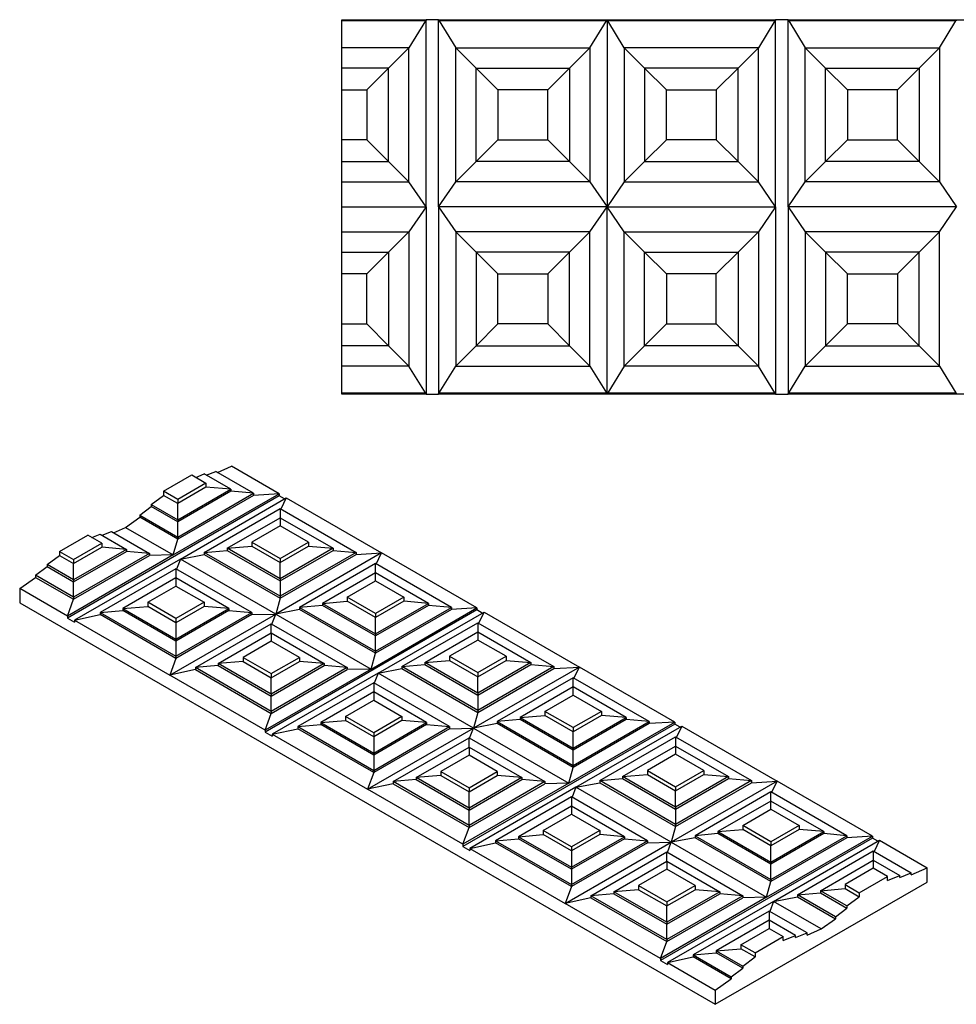
# Model space of a CAD drawing. Units: inches. Extents: x -52 to 206, y -156 to 12.
# Drawn here: x -52 to 98, y -156 to 2 of the extents above; entities that cross this region are included whole.
import ezdxf

# ---------------------------------------------------------------- set-up
doc = ezdxf.new("R2010")
doc.units = ezdxf.units.IN
doc.header["$MEASUREMENT"] = 0
doc.layers.add('4010-60', color=7, linetype='Continuous')

msp = doc.modelspace()

# ---------------------------------------------------------------- linework, layer by layer
at = {"layer": '4010-60', "linetype": 'Continuous'}
for p, q in [((-0.879, 1.716), (12.621, 1.716)), ((-0.879, 1.538), (-0.879, 1.716)), ((12.621, 1.605), (12.512, 1.538)), ((12.621, 1.716), (12.621, 1.605)), ((14.621, 1.716), (12.621, 1.716)), ((12.621, -28.284), (12.621, 1.605)), ((14.621, 1.605), (14.621, 1.716)), ((14.621, 1.716), (68.621, 1.716)), ((14.621, -28.284), (14.621, 1.605)), ((14.729, 1.538), (14.621, 1.605)), ((41.621, 1.605), (41.512, 1.538)), ((41.621, 1.605), (41.621, -28.284)), ((41.729, 1.538), (41.621, 1.605)), ((68.621, 1.605), (68.512, 1.538)), ((68.621, 1.716), (68.621, 1.605)), ((70.621, 1.716), (68.621, 1.716)), ((68.621, -28.284), (68.621, 1.605)), ((70.621, 1.605), (70.621, 1.716)), ((70.621, 1.716), (124.621, 1.716)), ((70.621, -28.284), (70.621, 1.605)), ((70.729, 1.538), (70.621, 1.605)), ((97.621, 1.605), (97.512, 1.538)), ((12.512, 1.538), (-0.879, 1.538)), ((-0.879, -2.784), (-0.879, 1.538)), ((12.512, 1.538), (9.871, -2.784)), ((14.729, 1.538), (17.371, -2.784)), ((41.512, 1.538), (14.729, 1.538)), ((38.871, -2.784), (41.512, 1.538)), ((44.371, -2.784), (41.729, 1.538)), ((68.512, 1.538), (41.729, 1.538)), ((68.512, 1.538), (65.871, -2.784)), ((70.729, 1.538), (73.371, -2.784)), ((97.512, 1.538), (70.729, 1.538)), ((94.871, -2.784), (97.512, 1.538)), ((9.871, -2.784), (-0.879, -2.784)), ((-0.879, -6.034), (-0.879, -2.784)), ((9.871, -2.784), (6.621, -6.034)), ((9.871, -24.284), (9.871, -2.784)), ((17.371, -2.784), (20.621, -6.034)), ((17.371, -24.284), (17.371, -2.784)), ((17.371, -2.784), (38.871, -2.784)), ((35.621, -6.034), (38.871, -2.784)), ((38.871, -2.784), (38.871, -24.284)), ((44.371, -2.784), (44.371, -24.284)), ((47.621, -6.034), (44.371, -2.784)), ((65.871, -2.784), (44.371, -2.784)), ((65.871, -2.784), (62.621, -6.034)), ((65.871, -24.284), (65.871, -2.784)), ((73.371, -2.784), (76.621, -6.034)), ((73.371, -2.784), (94.871, -2.784)), ((73.371, -24.284), (73.371, -2.784)), ((91.621, -6.034), (94.871, -2.784)), ((94.871, -2.784), (94.871, -24.284)), ((6.621, -6.034), (-0.879, -6.034)), ((-0.879, -9.534), (-0.879, -6.034)), ((6.621, -6.034), (3.121, -9.534)), ((6.621, -21.034), (6.621, -6.034)), ((20.621, -6.034), (24.121, -9.534)), ((20.621, -6.034), (35.621, -6.034)), ((20.621, -21.034), (20.621, -6.034)), ((32.121, -9.534), (35.621, -6.034)), ((35.621, -6.034), (35.621, -21.034)), ((47.621, -6.034), (47.621, -21.034)), ((51.121, -9.534), (47.621, -6.034)), ((62.621, -6.034), (47.621, -6.034)), ((62.621, -6.034), (59.121, -9.534)), ((62.621, -21.034), (62.621, -6.034)), ((76.621, -6.034), (80.121, -9.534)), ((76.621, -6.034), (91.621, -6.034)), ((76.621, -21.034), (76.621, -6.034)), ((88.121, -9.534), (91.621, -6.034)), ((91.621, -6.034), (91.621, -21.034)), ((-0.879, -17.534), (-0.879, -9.534)), ((-0.879, -9.534), (3.121, -9.534)), ((3.121, -9.534), (3.121, -17.534)), ((24.121, -9.534), (24.121, -17.534)), ((32.121, -9.534), (24.121, -9.534)), ((32.121, -17.534), (32.121, -9.534)), ((51.121, -9.534), (59.121, -9.534)), ((51.121, -17.534), (51.121, -9.534)), ((59.121, -9.534), (59.121, -17.534)), ((80.121, -9.534), (80.121, -17.534)), ((88.121, -9.534), (80.121, -9.534)), ((88.121, -17.534), (88.121, -9.534)), ((3.121, -17.534), (-0.879, -17.534)), ((-0.879, -21.034), (-0.879, -17.534)), ((6.621, -21.034), (3.121, -17.534)), ((20.621, -21.034), (24.121, -17.534)), ((24.121, -17.534), (32.121, -17.534)), ((35.621, -21.034), (32.121, -17.534)), ((47.621, -21.034), (51.121, -17.534)), ((59.121, -17.534), (51.121, -17.534)), ((62.621, -21.034), (59.121, -17.534)), ((76.621, -21.034), (80.121, -17.534)), ((80.121, -17.534), (88.121, -17.534)), ((91.621, -21.034), (88.121, -17.534)), ((-0.879, -21.034), (6.621, -21.034)), ((-0.879, -24.284), (-0.879, -21.034)), ((9.871, -24.284), (6.621, -21.034)), ((17.371, -24.284), (20.621, -21.034)), ((35.621, -21.034), (20.621, -21.034)), ((35.621, -21.034), (38.871, -24.284)), ((47.621, -21.034), (44.371, -24.284)), ((47.621, -21.034), (62.621, -21.034)), ((65.871, -24.284), (62.621, -21.034)), ((73.371, -24.284), (76.621, -21.034)), ((91.621, -21.034), (76.621, -21.034)), ((91.621, -21.034), (94.871, -24.284)), ((-0.879, -24.284), (9.871, -24.284)), ((-0.879, -28.284), (-0.879, -24.284)), ((12.621, -28.284), (9.871, -24.284)), ((14.621, -28.284), (17.371, -24.284)), ((38.871, -24.284), (17.371, -24.284)), ((38.871, -24.284), (41.621, -28.284)), ((44.371, -24.284), (41.621, -28.284)), ((44.371, -24.284), (65.871, -24.284)), ((68.621, -28.284), (65.871, -24.284)), ((70.621, -28.284), (73.371, -24.284)), ((94.871, -24.284), (73.371, -24.284)), ((94.871, -24.284), (97.621, -28.284)), ((-0.879, -28.284), (12.621, -28.284)), ((-0.879, -32.284), (-0.879, -28.284)), ((12.621, -28.284), (9.871, -32.284)), ((12.621, -28.284), (12.621, -58.173)), ((41.621, -28.284), (14.621, -28.284)), ((14.621, -28.284), (17.371, -32.284)), ((14.621, -28.284), (14.621, -58.173)), ((38.871, -32.284), (41.621, -28.284)), ((41.621, -28.284), (68.621, -28.284)), ((41.621, -58.173), (41.621, -28.284)), ((44.371, -32.284), (41.621, -28.284)), ((68.621, -28.284), (65.871, -32.284)), ((68.621, -28.284), (68.621, -58.173)), ((97.621, -28.284), (70.621, -28.284)), ((70.621, -28.284), (73.371, -32.284)), ((70.621, -28.284), (70.621, -58.173)), ((94.871, -32.284), (97.621, -28.284)), ((-0.879, -32.284), (9.871, -32.284)), ((-0.879, -35.534), (-0.879, -32.284)), ((9.871, -32.284), (6.621, -35.534)), ((9.871, -32.284), (9.871, -53.784)), ((38.871, -32.284), (17.371, -32.284)), ((17.371, -32.284), (20.621, -35.534)), ((17.371, -32.284), (17.371, -53.784)), ((35.621, -35.534), (38.871, -32.284)), ((38.871, -53.784), (38.871, -32.284)), ((44.371, -53.784), (44.371, -32.284)), ((47.621, -35.534), (44.371, -32.284)), ((44.371, -32.284), (65.871, -32.284)), ((65.871, -32.284), (62.621, -35.534)), ((65.871, -32.284), (65.871, -53.784)), ((73.371, -32.284), (76.621, -35.534)), ((73.371, -32.284), (73.371, -53.784)), ((94.871, -32.284), (73.371, -32.284)), ((91.621, -35.534), (94.871, -32.284)), ((94.871, -53.784), (94.871, -32.284)), ((-0.879, -35.534), (6.621, -35.534)), ((-0.879, -39.034), (-0.879, -35.534)), ((6.621, -35.534), (3.121, -39.034)), ((6.621, -35.534), (6.621, -50.534)), ((20.621, -35.534), (24.121, -39.034)), ((35.621, -35.534), (20.621, -35.534)), ((20.621, -35.534), (20.621, -50.534)), ((35.621, -35.534), (32.121, -39.034)), ((35.621, -50.534), (35.621, -35.534)), ((47.621, -35.534), (51.121, -39.034)), ((47.621, -35.534), (62.621, -35.534)), ((47.621, -50.534), (47.621, -35.534)), ((62.621, -35.534), (59.121, -39.034)), ((62.621, -35.534), (62.621, -50.534)), ((76.621, -35.534), (80.121, -39.034)), ((76.621, -35.534), (76.621, -50.534)), ((91.621, -35.534), (76.621, -35.534)), ((91.621, -35.534), (88.121, -39.034)), ((91.621, -50.534), (91.621, -35.534)), ((3.121, -39.034), (-0.879, -39.034)), ((-0.879, -47.034), (-0.879, -39.034)), ((3.121, -47.034), (3.121, -39.034)), ((24.121, -47.034), (24.121, -39.034)), ((24.121, -39.034), (32.121, -39.034)), ((32.121, -39.034), (32.121, -47.034)), ((59.121, -39.034), (51.121, -39.034)), ((51.121, -39.034), (51.121, -47.034)), ((59.121, -47.034), (59.121, -39.034)), ((80.121, -47.034), (80.121, -39.034)), ((80.121, -39.034), (88.121, -39.034)), ((88.121, -39.034), (88.121, -47.034)), ((-0.879, -47.034), (3.121, -47.034)), ((-0.879, -50.534), (-0.879, -47.034)), ((6.621, -50.534), (3.121, -47.034)), ((20.621, -50.534), (24.121, -47.034)), ((32.121, -47.034), (24.121, -47.034)), ((32.121, -47.034), (35.621, -50.534)), ((51.121, -47.034), (47.621, -50.534)), ((51.121, -47.034), (59.121, -47.034)), ((62.621, -50.534), (59.121, -47.034)), ((76.621, -50.534), (80.121, -47.034)), ((88.121, -47.034), (80.121, -47.034)), ((88.121, -47.034), (91.621, -50.534)), ((6.621, -50.534), (-0.879, -50.534)), ((-0.879, -53.784), (-0.879, -50.534)), ((9.871, -53.784), (6.621, -50.534)), ((17.371, -53.784), (20.621, -50.534)), ((20.621, -50.534), (35.621, -50.534)), ((35.621, -50.534), (38.871, -53.784)), ((47.621, -50.534), (44.371, -53.784)), ((62.621, -50.534), (47.621, -50.534)), ((65.871, -53.784), (62.621, -50.534)), ((73.371, -53.784), (76.621, -50.534)), ((76.621, -50.534), (91.621, -50.534)), ((91.621, -50.534), (94.871, -53.784)), ((9.871, -53.784), (-0.879, -53.784)), ((-0.879, -58.106), (-0.879, -53.784)), ((12.512, -58.106), (9.871, -53.784)), ((14.729, -58.106), (17.371, -53.784)), ((17.371, -53.784), (38.871, -53.784)), ((38.871, -53.784), (41.512, -58.106)), ((44.371, -53.784), (41.729, -58.106)), ((65.871, -53.784), (44.371, -53.784)), ((68.512, -58.106), (65.871, -53.784)), ((70.729, -58.106), (73.371, -53.784)), ((73.371, -53.784), (94.871, -53.784)), ((94.871, -53.784), (97.512, -58.106)), ((-0.879, -58.106), (12.512, -58.106)), ((-0.879, -58.284), (-0.879, -58.106)), ((12.621, -58.284), (-0.879, -58.284)), ((12.512, -58.106), (12.621, -58.173)), ((12.621, -58.173), (12.621, -58.284)), ((12.621, -58.284), (14.621, -58.284)), ((14.621, -58.173), (14.729, -58.106)), ((14.621, -58.284), (14.621, -58.173)), ((68.621, -58.284), (14.621, -58.284)), ((14.729, -58.106), (41.512, -58.106)), ((41.512, -58.106), (41.621, -58.173)), ((41.621, -58.173), (41.729, -58.106)), ((41.729, -58.106), (68.512, -58.106)), ((68.512, -58.106), (68.621, -58.173)), ((68.621, -58.173), (68.621, -58.284)), ((68.621, -58.284), (70.621, -58.284)), ((70.621, -58.173), (70.729, -58.106)), ((70.621, -58.284), (70.621, -58.173)), ((124.621, -58.284), (70.621, -58.284)), ((70.729, -58.106), (97.512, -58.106)), ((97.512, -58.106), (97.621, -58.173)), ((-22.589, -71.275), (-21.085, -70.674)), ((-15.004, -74.185), (-21.085, -70.674)), ((-20.767, -70.858), (-18.539, -69.857)), ((-10.902, -74.266), (-18.539, -69.857)), ((-29.429, -73.858), (-24.903, -71.245)), ((-22.64, -72.552), (-27.166, -75.164)), ((-24.903, -71.245), (-22.64, -72.552)), ((-24.243, -71.626), (-22.923, -71.082)), ((-18.681, -73.532), (-22.923, -71.082)), ((-22.64, -72.552), (-22.64, -73.205)), ((-27.166, -75.164), (-29.429, -73.858)), ((-29.429, -73.858), (-29.429, -74.511)), ((-22.64, -73.205), (-27.166, -75.818)), ((-27.166, -78.43), (-18.681, -73.532)), ((-18.681, -73.858), (-27.166, -78.757)), ((-18.681, -73.532), (-22.64, -73.205)), ((-18.681, -73.532), (-18.681, -73.858)), ((-15.004, -74.185), (-18.681, -73.858)), ((-10.902, -74.593), (-44.844, -94.189)), ((-31.409, -75.981), (-29.429, -74.511)), ((-27.166, -75.818), (-29.429, -74.511)), ((-27.873, -84.064), (-10.902, -74.266)), ((-27.166, -81.207), (-15.004, -74.185)), ((-15.004, -74.511), (-27.166, -81.533)), ((-27.166, -75.164), (-27.166, -75.818)), ((-26.742, -84.717), (-9.771, -74.92)), ((-15.004, -74.185), (-15.004, -74.511)), ((-10.902, -74.266), (-15.004, -74.511)), ((-10.902, -74.266), (-10.902, -74.593)), ((-10.054, -75.083), (-10.902, -74.593)), ((-9.771, -74.92), (-10.637, -76.706)), ((-9.771, -74.92), (5.502, -83.738)), ((-33.247, -77.696), (-31.409, -76.308)), ((-31.409, -75.981), (-27.166, -78.43)), ((-31.409, -75.981), (-31.409, -76.308)), ((-27.166, -78.757), (-31.409, -76.308)), ((-27.166, -78.43), (-27.166, -75.818)), ((-22.923, -83.656), (-10.761, -76.634)), ((-10.761, -76.634), (-10.761, -78.104)), ((-10.761, -76.634), (1.401, -83.656)), ((-35.51, -79.655), (-33.247, -78.022)), ((-33.247, -77.696), (-27.166, -81.207)), ((-33.247, -77.696), (-33.247, -78.022)), ((-27.166, -81.533), (-33.247, -78.022)), ((-27.166, -78.43), (-27.166, -78.757)), ((-27.166, -81.207), (-27.166, -78.757)), ((-19.246, -83.003), (-10.761, -78.104)), ((-10.761, -78.104), (-10.761, -79.41)), ((-10.761, -78.104), (-2.276, -83.003)), ((-39.277, -80.91), (-37.773, -80.308)), ((-37.773, -80.308), (-31.691, -83.819)), ((-37.449, -80.495), (-35.51, -79.655)), ((-35.51, -79.655), (-27.873, -84.064)), ((-10.761, -79.41), (-15.287, -82.023)), ((-6.236, -82.023), (-10.761, -79.41)), ((-46.116, -83.493), (-41.591, -80.88)), ((-39.328, -82.186), (-41.591, -80.88)), ((-40.931, -81.261), (-39.611, -80.717)), ((-39.611, -80.717), (-35.368, -83.166)), ((-27.873, -84.064), (-27.166, -81.533)), ((-27.166, -81.207), (-27.166, -81.533)), ((-15.287, -82.023), (-10.761, -84.636)), ((-15.287, -82.023), (-15.287, -82.676)), ((-10.761, -84.636), (-6.236, -82.023)), ((-6.236, -82.023), (-6.236, -82.676)), ((-46.116, -83.493), (-43.854, -84.799)), ((-46.116, -83.493), (-46.116, -84.146)), ((-43.854, -84.799), (-39.328, -82.186)), ((-43.854, -85.452), (-39.328, -82.839)), ((-35.368, -83.166), (-43.854, -88.065)), ((-43.854, -88.392), (-35.368, -83.493)), ((-39.328, -82.186), (-39.328, -82.839)), ((-35.368, -83.166), (-39.328, -82.839)), ((-35.368, -83.166), (-35.368, -83.493)), ((-31.691, -83.819), (-35.368, -83.493)), ((-22.923, -83.656), (-19.246, -83.329)), ((-19.246, -83.003), (-15.287, -82.676)), ((-10.761, -87.902), (-19.246, -83.003)), ((-19.246, -83.003), (-19.246, -83.329)), ((-19.246, -83.329), (-10.761, -88.228)), ((-15.287, -82.676), (-10.761, -85.289)), ((-10.761, -85.289), (-6.236, -82.676)), ((-2.276, -83.003), (-10.761, -87.902)), ((-10.761, -88.228), (-2.276, -83.329)), ((-6.236, -82.676), (-2.276, -83.003)), ((-2.276, -83.003), (-2.276, -83.329)), ((-2.276, -83.329), (1.401, -83.656)), ((-48.096, -85.616), (-46.116, -84.146)), ((-46.116, -84.146), (-43.854, -85.452)), ((-27.873, -84.064), (-44.844, -93.862)), ((-31.691, -83.819), (-43.854, -90.841)), ((-43.854, -91.168), (-31.691, -84.146)), ((-43.854, -84.799), (-43.854, -85.452)), ((-26.742, -84.717), (-43.712, -94.515)), ((-31.691, -83.819), (-31.691, -84.146)), ((-27.873, -84.064), (-31.691, -84.146)), ((-26.742, -84.717), (-27.348, -86.327)), ((-26.742, -84.717), (-22.923, -83.983)), ((-11.468, -93.536), (-26.742, -84.717)), ((-10.761, -90.678), (-22.923, -83.656)), ((-22.923, -83.656), (-22.923, -83.983)), ((-22.923, -83.983), (-10.761, -91.004)), ((5.502, -83.738), (-11.468, -93.536)), ((1.401, -83.656), (-10.761, -90.678)), ((-10.761, -91.004), (1.401, -83.983)), ((-10.761, -84.636), (-10.761, -85.289)), ((1.401, -83.656), (1.401, -83.983)), ((1.401, -83.983), (5.502, -83.738)), ((4.636, -85.524), (5.502, -83.738)), ((20.776, -92.556), (5.502, -83.738)), ((-49.935, -87.33), (-48.096, -85.942)), ((-43.854, -88.065), (-48.096, -85.616)), ((-48.096, -85.616), (-48.096, -85.942)), ((-48.096, -85.942), (-43.854, -88.392)), ((-43.854, -88.065), (-43.854, -85.452)), ((-27.449, -86.269), (-39.611, -93.291)), ((-15.287, -93.291), (-27.449, -86.269)), ((-27.449, -86.269), (-27.449, -87.738)), ((-10.761, -87.902), (-10.761, -85.289)), ((4.512, -85.452), (-7.65, -92.474)), ((4.512, -86.922), (4.512, -85.452)), ((16.675, -92.474), (4.512, -85.452)), ((-52.48, -89.453), (-49.935, -87.657)), ((-43.854, -90.841), (-49.935, -87.33)), ((-49.935, -87.33), (-49.935, -87.657)), ((-49.935, -87.657), (-43.854, -91.168)), ((-43.854, -88.065), (-43.854, -88.392)), ((-27.449, -87.738), (-35.934, -92.637)), ((-27.449, -87.738), (-27.449, -89.045)), ((-18.963, -92.637), (-27.449, -87.738)), ((-10.761, -87.902), (-10.761, -88.228)), ((-10.761, -88.228), (-10.761, -90.678)), ((4.512, -86.922), (-3.973, -91.821)), ((-0.013, -90.841), (4.512, -88.228)), ((4.512, -88.228), (4.512, -86.922)), ((12.998, -91.821), (4.512, -86.922)), ((4.512, -88.228), (9.038, -90.841)), ((-52.48, -89.453), (-52.48, -91.739)), ((-44.844, -93.862), (-52.48, -89.453)), ((-43.854, -90.841), (-43.854, -88.392)), ((-31.974, -91.658), (-27.449, -89.045)), ((-27.449, -89.045), (-22.923, -91.658)), ((-44.844, -93.862), (-43.854, -91.168)), ((-43.854, -90.841), (-43.854, -91.168)), ((-10.761, -91.004), (-11.468, -93.536)), ((-10.761, -90.678), (-10.761, -91.004)), ((-3.973, -91.821), (-0.013, -91.494)), ((-0.013, -90.841), (-0.013, -91.494)), ((4.512, -93.454), (-0.013, -90.841)), ((4.512, -94.107), (-0.013, -91.494)), ((9.038, -90.841), (4.512, -93.454)), ((9.038, -91.494), (4.512, -94.107)), ((9.038, -90.841), (9.038, -91.494)), ((12.998, -91.821), (9.038, -91.494)), ((-52.48, -91.739), (58.96, -156.079)), ((-39.611, -93.291), (-35.934, -92.964)), ((-35.934, -92.637), (-31.974, -92.311)), ((-35.934, -92.637), (-27.449, -97.536)), ((-35.934, -92.637), (-35.934, -92.964)), ((-27.449, -97.863), (-35.934, -92.964)), ((-31.974, -91.658), (-31.974, -92.311)), ((-27.449, -94.27), (-31.974, -91.658)), ((-27.449, -94.924), (-31.974, -92.311)), ((-22.923, -91.658), (-27.449, -94.27)), ((-22.923, -92.311), (-27.449, -94.924)), ((-27.449, -97.536), (-18.963, -92.637)), ((-18.963, -92.964), (-27.449, -97.863)), ((-22.923, -91.658), (-22.923, -92.311)), ((-18.963, -92.637), (-22.923, -92.311)), ((-18.963, -92.637), (-18.963, -92.964)), ((-18.963, -92.964), (-15.287, -93.291)), ((20.776, -92.882), (-13.165, -112.478)), ((-7.65, -92.801), (-11.468, -93.536)), ((-3.973, -92.147), (-7.65, -92.474)), ((-7.65, -92.474), (4.512, -99.496)), ((-7.65, -92.474), (-7.65, -92.801)), ((4.512, -99.822), (-7.65, -92.801)), ((-3.973, -91.821), (4.512, -96.72)), ((-3.973, -91.821), (-3.973, -92.147)), ((4.512, -97.046), (-3.973, -92.147)), ((3.805, -102.354), (20.776, -92.556)), ((4.512, -96.72), (12.998, -91.821)), ((12.998, -92.147), (4.512, -97.046)), ((4.512, -99.496), (16.675, -92.474)), ((16.675, -92.801), (4.512, -99.822)), ((12.998, -91.821), (12.998, -92.147)), ((16.675, -92.474), (12.998, -92.147)), ((16.675, -92.474), (16.675, -92.801)), ((20.776, -92.556), (16.675, -92.801)), ((20.776, -92.556), (20.776, -92.882)), ((21.624, -93.372), (20.776, -92.882)), ((-44.844, -93.862), (-44.844, -94.189)), ((-44.844, -94.189), (-43.712, -94.842)), ((-43.712, -94.515), (-39.611, -93.617)), ((-43.712, -94.515), (-43.712, -94.842)), ((-43.712, -94.515), (-28.439, -103.333)), ((-39.611, -93.291), (-27.449, -100.312)), ((-39.611, -93.291), (-39.611, -93.617)), ((-27.449, -100.639), (-39.611, -93.617)), ((-28.439, -103.333), (-11.468, -93.536)), ((-27.449, -100.312), (-15.287, -93.291)), ((-15.287, -93.617), (-27.449, -100.639)), ((-27.449, -94.27), (-27.449, -94.924)), ((-15.287, -93.291), (-15.287, -93.617)), ((-15.287, -93.617), (-11.468, -93.536)), ((-12.074, -95.145), (-11.468, -93.536)), ((-11.468, -93.536), (3.805, -102.354)), ((4.512, -93.454), (4.512, -94.107)), ((4.512, -96.72), (4.512, -94.107)), ((4.937, -103.007), (21.907, -93.209)), ((21.907, -93.209), (21.041, -94.995)), ((21.907, -93.209), (37.181, -102.027)), ((-27.449, -94.924), (-27.449, -97.536)), ((-24.337, -102.109), (-12.175, -95.087)), ((-12.175, -96.556), (-12.175, -95.087)), ((-12.175, -95.087), (-0.013, -102.109)), ((8.755, -101.945), (20.917, -94.924)), ((20.917, -94.924), (20.917, -96.393)), ((20.917, -94.924), (33.08, -101.945)), ((-27.449, -97.536), (-27.449, -97.863)), ((-20.661, -101.455), (-12.175, -96.556)), ((-12.175, -96.556), (-12.175, -97.863)), ((-12.175, -96.556), (-3.69, -101.455)), ((4.512, -96.72), (4.512, -97.046)), ((4.512, -99.496), (4.512, -97.046)), ((12.432, -101.292), (20.917, -96.393)), ((20.917, -97.7), (16.392, -100.312)), ((20.917, -96.393), (20.917, -97.7)), ((20.917, -96.393), (29.403, -101.292)), ((25.443, -100.312), (20.917, -97.7)), ((-27.449, -97.863), (-27.449, -100.312)), ((-12.175, -97.863), (-16.701, -100.476)), ((-7.65, -100.476), (-12.175, -97.863)), ((-27.449, -100.639), (-28.439, -103.333)), ((-27.449, -100.312), (-27.449, -100.639)), ((-16.701, -100.476), (-12.175, -103.088)), ((-16.701, -100.476), (-16.701, -101.129)), ((-12.175, -103.088), (-7.65, -100.476)), ((-7.65, -100.476), (-7.65, -101.129)), ((3.805, -102.354), (4.512, -99.822)), ((4.512, -99.496), (4.512, -99.822)), ((12.432, -101.292), (16.392, -100.966)), ((16.392, -100.312), (16.392, -100.966)), ((16.392, -100.312), (20.917, -102.925)), ((16.392, -100.966), (20.917, -103.578)), ((20.917, -102.925), (25.443, -100.312)), ((20.917, -103.578), (25.443, -100.966)), ((25.443, -100.312), (25.443, -100.966)), ((25.443, -100.966), (29.403, -101.292)), ((-24.337, -102.435), (-28.439, -103.333)), ((-20.661, -101.782), (-24.337, -102.109)), ((-12.175, -109.13), (-24.337, -102.109)), ((-24.337, -102.109), (-24.337, -102.435)), ((-24.337, -102.435), (-12.175, -109.457)), ((-16.701, -101.129), (-20.661, -101.455)), ((-12.175, -106.354), (-20.661, -101.455)), ((-20.661, -101.455), (-20.661, -101.782)), ((-20.661, -101.782), (-12.175, -106.681)), ((-16.701, -101.129), (-12.175, -103.742)), ((3.805, -102.354), (-13.165, -112.151)), ((-12.175, -103.742), (-7.65, -101.129)), ((-3.69, -101.455), (-12.175, -106.354)), ((-12.175, -106.681), (-3.69, -101.782)), ((-0.013, -102.109), (-12.175, -109.13)), ((-12.175, -109.457), (-0.013, -102.435)), ((-3.69, -101.455), (-7.65, -101.129)), ((-3.69, -101.455), (-3.69, -101.782)), ((-0.013, -102.109), (-3.69, -101.782)), ((-0.013, -102.109), (-0.013, -102.435)), ((3.805, -102.354), (-0.013, -102.435)), ((4.937, -103.007), (8.755, -102.272)), ((8.755, -101.945), (12.432, -101.619)), ((20.917, -108.967), (8.755, -101.945)), ((8.755, -101.945), (8.755, -102.272)), ((8.755, -102.272), (20.917, -109.294)), ((20.917, -106.191), (12.432, -101.292)), ((12.432, -101.292), (12.432, -101.619)), ((12.432, -101.619), (20.917, -106.518)), ((37.181, -102.027), (20.21, -111.825)), ((29.403, -101.292), (20.917, -106.191)), ((20.917, -106.518), (29.403, -101.619)), ((33.08, -101.945), (20.917, -108.967)), ((20.917, -109.294), (33.08, -102.272)), ((29.403, -101.292), (29.403, -101.619)), ((29.403, -101.619), (33.08, -101.945)), ((33.08, -101.945), (33.08, -102.272)), ((33.08, -102.272), (37.181, -102.027)), ((36.315, -103.813), (37.181, -102.027)), ((52.454, -110.845), (37.181, -102.027)), ((-13.165, -112.151), (-28.439, -103.333)), ((-12.175, -103.088), (-12.175, -103.742)), ((-12.175, -106.354), (-12.175, -103.742)), ((4.937, -103.007), (-12.034, -112.805)), ((4.937, -103.007), (4.331, -104.616)), ((20.21, -111.825), (4.937, -103.007)), ((20.917, -102.925), (20.917, -103.578)), ((20.917, -106.191), (20.917, -103.578)), ((36.191, -103.742), (24.029, -110.763)), ((36.191, -105.211), (36.191, -103.742)), ((48.353, -110.763), (36.191, -103.742)), ((4.23, -104.558), (-7.933, -111.58)), ((16.392, -111.58), (4.23, -104.558)), ((4.23, -104.558), (4.23, -106.028)), ((36.191, -105.211), (27.706, -110.11)), ((36.191, -106.518), (36.191, -105.211)), ((44.676, -110.11), (36.191, -105.211)), ((-12.175, -106.354), (-12.175, -106.681)), ((-12.175, -109.13), (-12.175, -106.681)), ((4.23, -106.028), (-4.256, -110.927)), ((4.23, -106.028), (4.23, -107.334)), ((12.715, -110.927), (4.23, -106.028)), ((20.917, -106.191), (20.917, -106.518)), ((20.917, -106.518), (20.917, -108.967)), ((31.665, -109.13), (36.191, -106.518)), ((36.191, -106.518), (40.716, -109.13)), ((-0.296, -109.947), (4.23, -107.334)), ((4.23, -107.334), (8.755, -109.947)), ((-13.165, -112.151), (-12.175, -109.457)), ((-12.175, -109.13), (-12.175, -109.457)), ((-0.296, -109.947), (-0.296, -110.6)), ((4.23, -112.56), (-0.296, -109.947)), ((8.755, -109.947), (4.23, -112.56)), ((8.755, -109.947), (8.755, -110.6)), ((20.917, -109.294), (20.21, -111.825)), ((20.917, -108.967), (20.917, -109.294)), ((27.706, -110.437), (24.029, -110.763)), ((27.706, -110.11), (31.665, -109.784)), ((27.706, -110.11), (36.191, -115.009)), ((27.706, -110.11), (27.706, -110.437)), ((36.191, -115.336), (27.706, -110.437)), ((31.665, -109.13), (31.665, -109.784)), ((36.191, -111.743), (31.665, -109.13)), ((36.191, -112.396), (31.665, -109.784)), ((40.716, -109.13), (36.191, -111.743)), ((40.716, -109.784), (36.191, -112.396)), ((36.191, -115.009), (44.676, -110.11)), ((44.676, -110.437), (36.191, -115.336)), ((40.716, -109.13), (40.716, -109.784)), ((44.676, -110.11), (40.716, -109.784)), ((44.676, -110.11), (44.676, -110.437)), ((48.353, -110.763), (44.676, -110.437)), ((-12.034, -112.805), (-7.933, -111.906)), ((-7.933, -111.58), (-4.256, -111.253)), ((-7.933, -111.58), (4.23, -118.602)), ((-7.933, -111.58), (-7.933, -111.906)), ((4.23, -118.928), (-7.933, -111.906)), ((-4.256, -110.927), (-0.296, -110.6)), ((-4.256, -110.927), (4.23, -115.826)), ((-4.256, -110.927), (-4.256, -111.253)), ((4.23, -116.152), (-4.256, -111.253)), ((4.23, -113.213), (-0.296, -110.6)), ((3.24, -121.623), (20.21, -111.825)), ((8.755, -110.6), (4.23, -113.213)), ((4.23, -115.826), (12.715, -110.927)), ((12.715, -111.253), (4.23, -116.152)), ((4.23, -118.602), (16.392, -111.58)), ((16.392, -111.906), (4.23, -118.928)), ((12.715, -110.927), (8.755, -110.6)), ((12.715, -110.927), (12.715, -111.253)), ((12.715, -111.253), (16.392, -111.58)), ((16.392, -111.58), (16.392, -111.906)), ((16.392, -111.906), (20.21, -111.825)), ((52.454, -111.172), (18.513, -130.767)), ((19.604, -113.434), (20.21, -111.825)), ((24.029, -111.09), (20.21, -111.825)), ((20.21, -111.825), (35.484, -120.643)), ((24.029, -110.763), (36.191, -117.785)), ((24.029, -110.763), (24.029, -111.09)), ((36.191, -118.112), (24.029, -111.09)), ((35.484, -120.643), (52.454, -110.845)), ((36.191, -117.785), (48.353, -110.763)), ((48.353, -111.09), (36.191, -118.112)), ((36.191, -111.743), (36.191, -112.396)), ((36.615, -121.296), (53.586, -111.498)), ((48.353, -110.763), (48.353, -111.09)), ((52.454, -110.845), (48.353, -111.09)), ((52.454, -110.845), (52.454, -111.172)), ((53.303, -111.662), (52.454, -111.172)), ((53.586, -111.498), (52.719, -113.284)), ((53.586, -111.498), (68.859, -120.316)), ((-13.165, -112.151), (-13.165, -112.478)), ((-13.165, -112.478), (-12.034, -113.131)), ((-12.034, -112.805), (-12.034, -113.131)), ((-12.034, -112.805), (3.24, -121.623)), ((4.23, -112.56), (4.23, -113.213)), ((4.23, -113.213), (4.23, -115.826)), ((7.341, -120.398), (19.503, -113.376)), ((19.503, -114.846), (19.503, -113.376)), ((19.503, -113.376), (31.665, -120.398)), ((36.191, -115.009), (36.191, -112.396)), ((40.434, -120.235), (52.596, -113.213)), ((52.596, -113.213), (52.596, -114.683)), ((52.596, -113.213), (64.758, -120.235)), ((11.018, -119.745), (19.503, -114.846)), ((19.503, -114.846), (19.503, -116.152)), ((19.503, -114.846), (27.988, -119.745)), ((36.191, -115.009), (36.191, -115.336)), ((44.11, -119.581), (52.596, -114.683)), ((52.596, -114.683), (52.596, -115.989)), ((52.596, -114.683), (61.081, -119.581)), ((4.23, -115.826), (4.23, -116.152)), ((4.23, -116.152), (4.23, -118.602)), ((19.503, -116.152), (14.978, -118.765)), ((24.029, -118.765), (19.503, -116.152)), ((36.191, -117.785), (36.191, -115.336)), ((52.596, -115.989), (48.07, -118.602)), ((57.121, -118.602), (52.596, -115.989)), ((35.484, -120.643), (36.191, -118.112)), ((36.191, -117.785), (36.191, -118.112)), ((4.23, -118.928), (3.24, -121.623)), ((4.23, -118.602), (4.23, -118.928)), ((14.978, -119.418), (11.018, -119.745)), ((19.503, -124.644), (11.018, -119.745)), ((11.018, -119.745), (11.018, -120.071)), ((14.978, -118.765), (14.978, -119.418)), ((14.978, -118.765), (19.503, -121.378)), ((14.978, -119.418), (19.503, -122.031)), ((19.503, -121.378), (24.029, -118.765)), ((19.503, -122.031), (24.029, -119.418)), ((27.988, -119.745), (19.503, -124.644)), ((24.029, -118.765), (24.029, -119.418)), ((27.988, -119.745), (24.029, -119.418)), ((27.988, -119.745), (27.988, -120.071)), ((40.434, -120.235), (44.11, -119.908)), ((44.11, -119.581), (48.07, -119.255)), ((52.596, -124.48), (44.11, -119.581)), ((44.11, -119.581), (44.11, -119.908)), ((44.11, -119.908), (52.596, -124.807)), ((48.07, -118.602), (48.07, -119.255)), ((48.07, -118.602), (52.596, -121.214)), ((48.07, -119.255), (52.596, -121.868)), ((52.596, -121.214), (57.121, -118.602)), ((52.596, -121.868), (57.121, -119.255)), ((61.081, -119.581), (52.596, -124.48)), ((52.596, -124.807), (61.081, -119.908)), ((57.121, -118.602), (57.121, -119.255)), ((57.121, -119.255), (61.081, -119.581)), ((61.081, -119.581), (61.081, -119.908)), ((61.081, -119.908), (64.758, -120.235)), ((7.341, -120.725), (3.24, -121.623)), ((11.018, -120.071), (7.341, -120.398)), ((19.503, -127.42), (7.341, -120.398)), ((7.341, -120.398), (7.341, -120.725)), ((7.341, -120.725), (19.503, -127.746)), ((11.018, -120.071), (19.503, -124.97)), ((35.484, -120.643), (18.513, -130.441)), ((19.503, -124.97), (27.988, -120.071)), ((31.665, -120.398), (19.503, -127.42)), ((19.503, -127.746), (31.665, -120.725)), ((19.503, -121.378), (19.503, -122.031)), ((36.615, -121.296), (19.645, -131.094)), ((31.665, -120.398), (27.988, -120.071)), ((31.665, -120.398), (31.665, -120.725)), ((35.484, -120.643), (31.665, -120.725)), ((36.615, -121.296), (36.009, -122.906)), ((36.615, -121.296), (40.434, -120.561)), ((51.889, -130.114), (36.615, -121.296)), ((52.596, -127.256), (40.434, -120.235)), ((40.434, -120.235), (40.434, -120.561)), ((40.434, -120.561), (52.596, -127.583)), ((68.859, -120.316), (51.889, -130.114)), ((64.758, -120.235), (52.596, -127.256)), ((52.596, -127.583), (64.758, -120.561)), ((52.596, -121.214), (52.596, -121.868)), ((64.758, -120.235), (64.758, -120.561)), ((64.758, -120.561), (68.859, -120.316)), ((67.993, -122.102), (68.859, -120.316)), ((84.133, -129.134), (68.859, -120.316)), ((18.513, -130.441), (3.24, -121.623)), ((19.503, -124.644), (19.503, -122.031)), ((35.908, -122.847), (23.746, -129.869)), ((35.908, -122.847), (35.908, -124.317)), ((48.07, -129.869), (35.908, -122.847)), ((52.596, -124.48), (52.596, -121.868)), ((67.869, -122.031), (55.707, -129.053)), ((67.869, -123.501), (67.869, -122.031)), ((80.031, -129.053), (67.869, -122.031)), ((19.503, -124.644), (19.503, -124.97)), ((35.908, -124.317), (27.423, -129.216)), ((35.908, -124.317), (35.908, -125.623)), ((44.393, -129.216), (35.908, -124.317)), ((52.596, -124.48), (52.596, -124.807)), ((67.869, -123.501), (59.384, -128.4)), ((67.869, -124.807), (67.869, -123.501)), ((76.355, -128.4), (67.869, -123.501)), ((19.503, -127.42), (19.503, -124.97)), ((31.383, -128.236), (35.908, -125.623)), ((35.908, -125.623), (40.434, -128.236)), ((52.596, -124.807), (52.596, -127.256)), ((63.344, -127.42), (67.869, -124.807)), ((67.869, -124.807), (72.395, -127.42)), ((18.513, -130.441), (19.503, -127.746)), ((19.503, -127.42), (19.503, -127.746)), ((52.596, -127.583), (51.889, -130.114)), ((52.596, -127.256), (52.596, -127.583)), ((67.869, -130.033), (63.344, -127.42)), ((63.344, -127.42), (63.344, -128.073)), ((72.395, -127.42), (67.869, -130.033)), ((72.395, -127.42), (72.395, -128.073)), ((27.423, -129.216), (31.383, -128.889)), ((27.423, -129.216), (35.908, -134.115)), ((27.423, -129.216), (27.423, -129.543)), ((31.383, -128.236), (31.383, -128.889)), ((35.908, -130.849), (31.383, -128.236)), ((35.908, -131.502), (31.383, -128.889)), ((40.434, -128.236), (35.908, -130.849)), ((40.434, -128.889), (35.908, -131.502)), ((35.908, -134.115), (44.393, -129.216)), ((40.434, -128.236), (40.434, -128.889)), ((44.393, -129.216), (40.434, -128.889)), ((44.393, -129.216), (44.393, -129.543)), ((55.707, -129.379), (51.889, -130.114)), ((59.384, -128.726), (55.707, -129.053)), ((55.707, -129.053), (67.869, -136.075)), ((55.707, -129.053), (55.707, -129.379)), ((67.869, -136.401), (55.707, -129.379)), ((59.384, -128.4), (63.344, -128.073)), ((59.384, -128.4), (67.869, -133.298)), ((59.384, -128.4), (59.384, -128.726)), ((67.869, -133.625), (59.384, -128.726)), ((67.869, -130.686), (63.344, -128.073)), ((67.162, -138.932), (84.133, -129.134)), ((72.395, -128.073), (67.869, -130.686)), ((67.869, -133.298), (76.355, -128.4)), ((76.355, -128.726), (67.869, -133.625)), ((67.869, -136.075), (80.031, -129.053)), ((80.031, -129.379), (67.869, -136.401)), ((76.355, -128.4), (72.395, -128.073)), ((76.355, -128.4), (76.355, -128.726)), ((80.031, -129.053), (76.355, -128.726)), ((80.031, -129.053), (80.031, -129.379)), ((84.133, -129.134), (80.031, -129.379)), ((84.133, -129.134), (84.133, -129.461)), ((18.513, -130.441), (18.513, -130.767)), ((18.513, -130.767), (19.645, -131.421)), ((19.645, -131.094), (23.746, -130.196)), ((23.746, -129.869), (27.423, -129.543)), ((23.746, -129.869), (35.908, -136.891)), ((23.746, -129.869), (23.746, -130.196)), ((35.908, -137.218), (23.746, -130.196)), ((35.908, -134.442), (27.423, -129.543)), ((34.918, -139.912), (51.889, -130.114)), ((44.393, -129.543), (35.908, -134.442)), ((35.908, -136.891), (48.07, -129.869)), ((48.07, -130.196), (35.908, -137.218)), ((35.908, -130.849), (35.908, -131.502)), ((44.393, -129.543), (48.07, -129.869)), ((48.07, -129.869), (48.07, -130.196)), ((48.07, -130.196), (51.889, -130.114)), ((84.133, -129.461), (50.192, -149.057)), ((51.283, -131.724), (51.889, -130.114)), ((51.889, -130.114), (67.162, -138.932)), ((67.869, -130.033), (67.869, -130.686)), ((67.869, -133.298), (67.869, -130.686)), ((68.294, -139.585), (85.264, -129.788)), ((84.981, -129.951), (84.133, -129.461)), ((85.264, -129.788), (84.398, -131.574)), ((85.264, -129.788), (92.901, -134.197)), ((19.645, -131.094), (19.645, -131.421)), ((19.645, -131.094), (34.918, -139.912)), ((35.908, -131.502), (35.908, -134.115)), ((39.019, -138.687), (51.182, -131.666)), ((51.182, -133.135), (51.182, -131.666)), ((51.182, -131.666), (63.344, -138.687)), ((72.112, -138.524), (84.274, -131.502)), ((84.274, -131.502), (84.274, -132.972)), ((84.274, -131.502), (90.355, -135.013)), ((35.908, -134.115), (35.908, -134.442)), ((42.696, -138.034), (51.182, -133.135)), ((51.182, -133.135), (51.182, -134.442)), ((51.182, -133.135), (59.667, -138.034)), ((67.869, -133.298), (67.869, -133.625)), ((67.869, -136.075), (67.869, -133.625)), ((75.789, -137.871), (84.274, -132.972)), ((84.274, -132.972), (84.274, -134.278)), ((84.274, -132.972), (88.517, -135.421)), ((35.908, -134.442), (35.908, -136.891)), ((51.182, -134.442), (46.656, -137.054)), ((55.707, -137.054), (51.182, -134.442)), ((84.274, -134.278), (79.749, -136.891)), ((82.011, -138.197), (86.537, -135.585)), ((86.537, -135.585), (84.274, -134.278)), ((86.537, -136.238), (88.517, -135.421)), ((86.537, -136.238), (86.537, -135.585)), ((88.517, -135.748), (90.355, -135.013)), ((88.517, -135.748), (88.517, -135.421)), ((90.355, -135.34), (92.901, -134.197)), ((90.355, -135.34), (90.355, -135.013)), ((92.901, -136.483), (92.901, -134.197)), ((35.908, -137.218), (34.918, -139.912)), ((35.908, -136.891), (35.908, -137.218)), ((46.656, -137.054), (51.182, -139.667)), ((46.656, -137.054), (46.656, -137.708)), ((51.182, -139.667), (55.707, -137.054)), ((55.707, -137.054), (55.707, -137.708)), ((58.96, -156.079), (92.901, -136.483)), ((67.162, -138.932), (67.869, -136.401)), ((67.869, -136.075), (67.869, -136.401)), ((79.749, -136.891), (82.011, -138.197)), ((79.749, -136.891), (79.749, -137.544)), ((42.696, -138.361), (39.019, -138.687)), ((51.182, -145.709), (39.019, -138.687)), ((39.019, -138.687), (39.019, -139.014)), ((46.656, -137.708), (42.696, -138.034)), ((51.182, -142.933), (42.696, -138.034)), ((42.696, -138.034), (42.696, -138.361)), ((42.696, -138.361), (51.182, -143.26)), ((46.656, -137.708), (51.182, -140.32)), ((51.182, -140.32), (55.707, -137.708)), ((59.667, -138.034), (51.182, -142.933)), ((51.182, -143.26), (59.667, -138.361)), ((63.344, -138.687), (51.182, -145.709)), ((59.667, -138.034), (55.707, -137.708)), ((59.667, -138.034), (59.667, -138.361)), ((63.344, -138.687), (59.667, -138.361)), ((63.344, -138.687), (63.344, -139.014)), ((68.294, -139.585), (72.112, -138.851)), ((72.112, -138.524), (75.789, -138.197)), ((78.193, -142.035), (72.112, -138.524)), ((72.112, -138.524), (72.112, -138.851)), ((72.112, -138.851), (78.193, -142.362)), ((75.789, -137.871), (79.749, -137.544)), ((80.031, -140.32), (75.789, -137.871)), ((75.789, -137.871), (75.789, -138.197)), ((75.789, -138.197), (80.031, -140.647)), ((79.749, -137.544), (82.011, -138.851)), ((80.031, -140.32), (82.011, -138.851)), ((82.011, -138.197), (82.011, -138.851)), ((39.019, -139.014), (34.918, -139.912)), ((50.192, -148.73), (34.918, -139.912)), ((39.019, -139.014), (51.182, -146.036)), ((67.162, -138.932), (50.192, -148.73)), ((51.182, -146.036), (63.344, -139.014)), ((51.182, -139.667), (51.182, -140.32)), ((51.182, -142.933), (51.182, -140.32)), ((68.294, -139.585), (51.323, -149.383)), ((67.162, -138.932), (63.344, -139.014)), ((68.294, -139.585), (67.687, -141.195)), ((75.93, -143.995), (68.294, -139.585)), ((80.031, -140.32), (80.031, -140.647)), ((67.586, -141.137), (55.424, -148.159)), ((67.586, -141.137), (67.586, -142.606)), ((73.668, -144.648), (67.586, -141.137)), ((78.193, -142.035), (80.031, -140.647)), ((51.182, -142.933), (51.182, -143.26)), ((51.182, -145.709), (51.182, -143.26)), ((67.586, -142.606), (59.101, -147.505)), ((67.586, -142.606), (67.586, -143.913)), ((71.829, -145.056), (67.586, -142.606)), ((75.93, -143.995), (78.193, -142.362)), ((78.193, -142.035), (78.193, -142.362)), ((63.061, -146.526), (67.586, -143.913)), ((67.586, -143.913), (69.849, -145.219)), ((69.849, -145.872), (71.829, -145.056)), ((71.829, -145.383), (73.668, -144.648)), ((71.829, -145.383), (71.829, -145.056)), ((73.668, -144.974), (75.93, -143.995)), ((73.668, -144.974), (73.668, -144.648)), ((50.192, -148.73), (51.182, -146.036)), ((51.182, -145.709), (51.182, -146.036)), ((63.061, -146.526), (63.061, -147.179)), ((65.324, -147.832), (63.061, -146.526)), ((65.324, -147.832), (69.849, -145.219)), ((69.849, -145.872), (69.849, -145.219)), ((55.424, -148.159), (59.101, -147.832)), ((55.424, -148.159), (61.505, -151.669)), ((55.424, -148.159), (55.424, -148.485)), ((59.101, -147.505), (63.061, -147.179)), ((59.101, -147.505), (63.344, -149.955)), ((59.101, -147.505), (59.101, -147.832)), ((63.344, -150.281), (59.101, -147.832)), ((65.324, -148.485), (63.061, -147.179)), ((65.324, -147.832), (65.324, -148.485)), ((50.192, -148.73), (50.192, -149.057)), ((50.192, -149.057), (51.323, -149.71)), ((51.323, -149.383), (55.424, -148.485)), ((51.323, -149.383), (58.96, -153.792)), ((51.323, -149.383), (51.323, -149.71)), ((61.505, -151.996), (55.424, -148.485)), ((63.344, -149.955), (65.324, -148.485)), ((61.505, -151.669), (63.344, -150.281)), ((63.344, -149.955), (63.344, -150.281)), ((58.96, -153.792), (61.505, -151.996)), ((61.505, -151.669), (61.505, -151.996)), ((58.96, -153.792), (58.96, -156.079))]:
    msp.add_line(p, q, dxfattribs=at)

doc.saveas('drawing.dxf')
